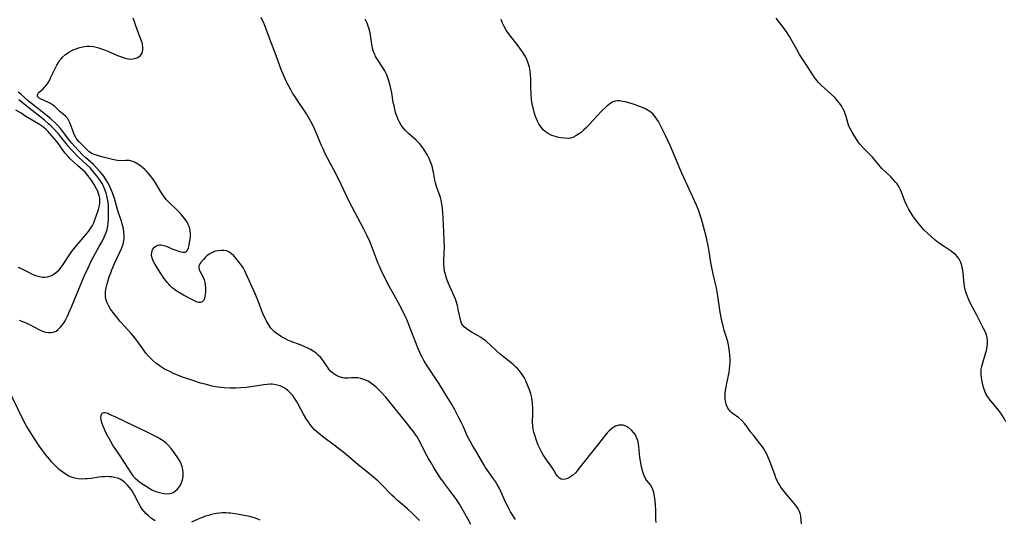
# Model space of a CAD drawing. Units: inches. Extents: x 2080542 to 2085974, y 238605 to 244059.
# Drawn here: x 2082241 to 2082449, y 239922 to 240028 of the extents above; entities that cross this region are included whole.
import ezdxf

# ---------------------------------------------------------------- set-up
doc = ezdxf.new("R2010")
doc.units = ezdxf.units.IN
doc.header["$MEASUREMENT"] = 0
doc.layers.add('c_34_T12S_R19E', color=53, linetype='Continuous')

msp = doc.modelspace()

# ---------------------------------------------------------------- linework, layer by layer
at = {"layer": 'c_34_T12S_R19E'}
for points in [[(2082276.3, 239978.98, 966), (2082276.53, 239979.28, 966), (2082276.73, 239979.75, 966), (2082276.87, 239980.27, 966), (2082276.99, 239980.85, 966), (2082277.09, 239981.53, 966), (2082277.15, 239982.14, 966), (2082277.16, 239982.76, 966), (2082277.12, 239983.3, 966), (2082277.02, 239983.83, 966), (2082276.88, 239984.26, 966), (2082276.71, 239984.69, 966), (2082276.45, 239985.18, 966), (2082276.14, 239985.65, 966), (2082275.66, 239986.29, 966), (2082275.16, 239986.89, 966), (2082274.73, 239987.34, 966), (2082274.29, 239987.79, 966), (2082272.67, 239989.29, 966), (2082272.07, 239989.94, 966), (2082271.45, 239990.74, 966), (2082270.92, 239991.56, 966), (2082270.03, 239993.08, 966), (2082269.77, 239993.48, 966), (2082269.2, 239994.3, 966), (2082268.39, 239995.35, 966), (2082267.9, 239995.92, 966), (2082267.55, 239996.27, 966), (2082267.15, 239996.64, 966), (2082266.62, 239997.06, 966), (2082266.06, 239997.43, 966), (2082265.34, 239997.82, 966), (2082264.6, 239998.08, 966), (2082264.23, 239998.15, 966), (2082263.52, 239998.19, 966), (2082262.28, 239998.13, 966), (2082261.75, 239998.15, 966), (2082261.32, 239998.23, 966), (2082260.44, 239998.48, 966), (2082258.75, 239998.87, 966), (2082257.53, 239999.2, 966), (2082256.86, 239999.44, 966), (2082256.16, 239999.79, 966), (2082255.82, 240000.03, 966), (2082255.37, 240000.43, 966), (2082254.55, 240001.3, 966), (2082253.69, 240002.13, 966), (2082253.29, 240002.58, 966), (2082253.05, 240002.92, 966), (2082252.67, 240003.63, 966), (2082252.41, 240004.3, 966), (2082251.79, 240005.96, 966), (2082251.53, 240006.55, 966), (2082251.2, 240007.08, 966), (2082250.78, 240007.55, 966), (2082250.32, 240007.96, 966), (2082249.62, 240008.54, 966), (2082248.47, 240009.64, 966), (2082248.08, 240009.95, 966), (2082247.66, 240010.21, 966), (2082247.21, 240010.44, 966), (2082245.71, 240011.09, 966), (2082245.25, 240011.33, 966), (2082244.92, 240011.67, 966), (2082244.88, 240012.01, 966), (2082245.05, 240012.37, 966), (2082245.29, 240012.63, 966), (2082246.07, 240013.33, 966), (2082246.36, 240013.62, 966), (2082246.64, 240013.94, 966), (2082246.93, 240014.31, 966), (2082247.19, 240014.72, 966), (2082247.48, 240015.22, 966), (2082247.75, 240015.76, 966), (2082248.69, 240017.71, 966), (2082248.98, 240018.28, 966), (2082249.3, 240018.83, 966), (2082249.64, 240019.35, 966), (2082249.95, 240019.72, 966), (2082250.17, 240019.95, 966), (2082250.83, 240020.52, 966), (2082251.54, 240021.02, 966), (2082252.04, 240021.31, 966), (2082252.56, 240021.57, 966), (2082253.03, 240021.77, 966), (2082253.52, 240021.94, 966), (2082254.37, 240022.17, 966), (2082255.38, 240022.31, 966), (2082255.9, 240022.31, 966), (2082256.74, 240022.21, 966), (2082257.58, 240022.02, 966), (2082258.39, 240021.77, 966), (2082259.07, 240021.52, 966), (2082259.74, 240021.25, 966), (2082261.79, 240020.34, 966), (2082262.39, 240020.09, 966), (2082262.98, 240019.89, 966), (2082263.57, 240019.72, 966), (2082264.04, 240019.63, 966), (2082264.49, 240019.58, 966), (2082264.98, 240019.6, 966), (2082265.44, 240019.67, 966), (2082266.09, 240019.92, 966), (2082266.66, 240020.37, 966), (2082266.95, 240020.81, 966), (2082267.12, 240021.46, 966), (2082267.14, 240022.03, 966), (2082267.05, 240022.74, 966), (2082266.96, 240023.1, 966), (2082266.79, 240023.59, 966), (2082266.01, 240025.58, 966), (2082265.06, 240028.25, 966)], [(2082345.7, 239922.37, 968), (2082344.66, 239924.04, 968), (2082344.14, 239924.97, 968), (2082343.68, 239925.91, 968), (2082342.62, 239928.32, 968), (2082342.31, 239928.97, 968), (2082341.86, 239929.8, 968), (2082341.47, 239930.42, 968), (2082341.11, 239930.96, 968), (2082339.74, 239932.88, 968), (2082339.4, 239933.41, 968), (2082339.1, 239933.89, 968), (2082337.59, 239936.53, 968), (2082336.58, 239938.14, 968), (2082336.2, 239938.78, 968), (2082335.85, 239939.41, 968), (2082335.59, 239939.95, 968), (2082334.65, 239942.09, 968), (2082334.2, 239943.05, 968), (2082333.79, 239943.88, 968), (2082332.94, 239945.53, 968), (2082332.14, 239946.96, 968), (2082331.41, 239948.15, 968), (2082329.59, 239951.06, 968), (2082327.07, 239954.84, 968), (2082326.37, 239955.99, 968), (2082326.01, 239956.65, 968), (2082325.68, 239957.32, 968), (2082325.37, 239958, 968), (2082325.12, 239958.62, 968), (2082323.39, 239963.13, 968), (2082322.85, 239964.46, 968), (2082322.45, 239965.35, 968), (2082321.8, 239966.66, 968), (2082320.38, 239969.24, 968), (2082318.82, 239972.17, 968), (2082318.07, 239973.62, 968), (2082317.47, 239974.84, 968), (2082317.01, 239975.85, 968), (2082316.78, 239976.42, 968), (2082315.25, 239980.36, 968), (2082314.96, 239981.07, 968), (2082314.42, 239982.26, 968), (2082313.8, 239983.53, 968), (2082313.11, 239984.87, 968), (2082310.63, 239989.51, 968), (2082310.05, 239990.7, 968), (2082308.97, 239993.09, 968), (2082308.1, 239994.87, 968), (2082307.47, 239996.09, 968), (2082306.05, 239998.69, 968), (2082305.74, 239999.29, 968), (2082305.13, 240000.61, 968), (2082304.74, 240001.5, 968), (2082303.61, 240004.22, 968), (2082303.32, 240004.89, 968), (2082302.84, 240005.9, 968), (2082302.21, 240007.07, 968), (2082301.63, 240008.01, 968), (2082301.07, 240008.86, 968), (2082299.87, 240010.61, 968), (2082299.08, 240011.83, 968), (2082298.72, 240012.41, 968), (2082298.26, 240013.2, 968), (2082297.82, 240014.01, 968), (2082297.29, 240015.09, 968), (2082296.72, 240016.37, 968), (2082296.4, 240017.2, 968), (2082295.05, 240020.92, 968), (2082294.14, 240023.25, 968), (2082293.06, 240026.12, 968), (2082292.55, 240027.34, 968), (2082292.3, 240027.88, 968), (2082292.05, 240028.39, 968)], [(2082375.35, 239921.78, 970), (2082375.32, 239922.45, 970), (2082375.28, 239924.28, 970), (2082375.22, 239925.59, 970), (2082375.09, 239926.8, 970), (2082375.01, 239927.34, 970), (2082374.87, 239928.08, 970), (2082374.68, 239928.76, 970), (2082374.48, 239929.23, 970), (2082374.17, 239929.71, 970), (2082373.37, 239930.69, 970), (2082373.11, 239931.08, 970), (2082372.77, 239931.81, 970), (2082372.55, 239932.49, 970), (2082372.29, 239933.51, 970), (2082372.06, 239934.7, 970), (2082371.95, 239935.49, 970), (2082371.86, 239936.3, 970), (2082371.74, 239937.71, 970), (2082371.65, 239938.39, 970), (2082371.51, 239939.04, 970), (2082371.27, 239939.71, 970), (2082371, 239940.24, 970), (2082370.68, 239940.72, 970), (2082370.2, 239941.29, 970), (2082369.57, 239941.82, 970), (2082369.02, 239942.13, 970), (2082368.45, 239942.29, 970), (2082367.98, 239942.32, 970), (2082367.51, 239942.29, 970), (2082366.84, 239942.1, 970), (2082366.43, 239941.9, 970), (2082366.02, 239941.62, 970), (2082365.53, 239941.2, 970), (2082365.07, 239940.72, 970), (2082364.77, 239940.35, 970), (2082363.24, 239938.35, 970), (2082359.09, 239933.13, 970), (2082358.72, 239932.68, 970), (2082358.34, 239932.26, 970), (2082357.75, 239931.69, 970), (2082357.13, 239931.25, 970), (2082356.87, 239931.11, 970), (2082356.46, 239930.96, 970), (2082355.9, 239930.87, 970), (2082355.37, 239930.94, 970), (2082354.99, 239931.15, 970), (2082354.59, 239931.54, 970), (2082354.32, 239931.93, 970), (2082353.77, 239932.84, 970), (2082353.36, 239933.46, 970), (2082352.12, 239935.18, 970), (2082351.53, 239936.07, 970), (2082351.17, 239936.71, 970), (2082350.84, 239937.38, 970), (2082350.53, 239938.07, 970), (2082350.16, 239939.04, 970), (2082349.77, 239940.2, 970), (2082349.6, 239940.81, 970), (2082349.46, 239941.41, 970), (2082349.34, 239942.16, 970), (2082349.31, 239942.92, 970), (2082349.37, 239944.7, 970), (2082349.37, 239945.82, 970), (2082349.32, 239946.86, 970), (2082349.26, 239947.46, 970), (2082349.16, 239948.06, 970), (2082348.94, 239948.95, 970), (2082348.66, 239949.8, 970), (2082348.34, 239950.64, 970), (2082347.9, 239951.64, 970), (2082347.53, 239952.36, 970), (2082347.12, 239953.04, 970), (2082346.57, 239953.77, 970), (2082346.2, 239954.19, 970), (2082345.81, 239954.58, 970), (2082345.31, 239955.03, 970), (2082344.79, 239955.47, 970), (2082343.17, 239956.73, 970), (2082342.5, 239957.29, 970), (2082341.81, 239957.93, 970), (2082340.37, 239959.3, 970), (2082339.77, 239959.83, 970), (2082339.44, 239960.1, 970), (2082338.93, 239960.48, 970), (2082338.46, 239960.78, 970), (2082336.56, 239961.85, 970), (2082335.77, 239962.34, 970), (2082335.29, 239962.71, 970), (2082334.86, 239963.1, 970), (2082334.57, 239963.47, 970), (2082334.36, 239963.84, 970), (2082334.18, 239964.26, 970), (2082334.02, 239964.89, 970), (2082333.65, 239966.75, 970), (2082333.46, 239967.6, 970), (2082333.22, 239968.45, 970), (2082333.07, 239968.89, 970), (2082332.88, 239969.39, 970), (2082332.53, 239970.18, 970), (2082331.61, 239972.2, 970), (2082331.33, 239972.89, 970), (2082331.11, 239973.52, 970), (2082330.92, 239974.15, 970), (2082330.76, 239974.85, 970), (2082330.66, 239975.58, 970), (2082330.62, 239976.27, 970), (2082330.63, 239976.95, 970), (2082330.7, 239978.77, 970), (2082330.71, 239979.71, 970), (2082330.67, 239981.52, 970), (2082330.47, 239986.13, 970), (2082330.4, 239987.16, 970), (2082330.33, 239988.06, 970), (2082330.21, 239988.93, 970), (2082330.05, 239989.78, 970), (2082329.9, 239990.36, 970), (2082329.64, 239991.15, 970), (2082329.07, 239992.68, 970), (2082328.83, 239993.44, 970), (2082328.7, 239993.99, 970), (2082328.4, 239995.71, 970), (2082328.3, 239996.21, 970), (2082328.19, 239996.68, 970), (2082328.05, 239997.16, 970), (2082327.8, 239997.89, 970), (2082327.5, 239998.6, 970), (2082327.32, 239998.99, 970), (2082327.04, 239999.52, 970), (2082326.61, 240000.21, 970), (2082326.15, 240000.88, 970), (2082325.81, 240001.31, 970), (2082325.46, 240001.73, 970), (2082325.11, 240002.1, 970), (2082324.74, 240002.46, 970), (2082323.17, 240003.89, 970), (2082322.45, 240004.59, 970), (2082322.01, 240005.08, 970), (2082321.79, 240005.37, 970), (2082321.59, 240005.65, 970), (2082321.24, 240006.25, 970), (2082320.98, 240006.8, 970), (2082320.74, 240007.37, 970), (2082320.43, 240008.31, 970), (2082320.25, 240008.99, 970), (2082320.1, 240009.69, 970), (2082319.95, 240010.44, 970), (2082319.61, 240012.47, 970), (2082319.43, 240013.4, 970), (2082319.29, 240014.03, 970), (2082319.03, 240014.97, 970), (2082318.8, 240015.63, 970), (2082318.55, 240016.27, 970), (2082318.16, 240017.08, 970), (2082317.96, 240017.46, 970), (2082317.55, 240018.1, 970), (2082316.73, 240019.31, 970), (2082316.47, 240019.72, 970), (2082316.22, 240020.15, 970), (2082316.09, 240020.42, 970), (2082315.87, 240020.94, 970), (2082315.66, 240021.62, 970), (2082315.5, 240022.32, 970), (2082315.04, 240025.09, 970), (2082314.85, 240025.91, 970), (2082314.73, 240026.3, 970), (2082314.41, 240027.15, 970), (2082314, 240027.98, 970)], [(2082367.22, 240010.78, 972), (2082366.72, 240010.72, 972), (2082366.1, 240010.46, 972), (2082365.54, 240010.09, 972), (2082364.81, 240009.47, 972), (2082363.86, 240008.56, 972), (2082362.96, 240007.6, 972), (2082361.42, 240005.89, 972), (2082360.61, 240005.05, 972), (2082360.09, 240004.55, 972), (2082359.55, 240004.1, 972), (2082359, 240003.71, 972), (2082358.42, 240003.35, 972), (2082357.83, 240003.06, 972), (2082357.35, 240002.92, 972), (2082356.82, 240002.85, 972), (2082356.05, 240002.86, 972), (2082355.26, 240002.97, 972), (2082354.8, 240003.05, 972), (2082354.34, 240003.16, 972), (2082353.85, 240003.3, 972), (2082353.37, 240003.48, 972), (2082352.85, 240003.71, 972), (2082352.39, 240003.99, 972), (2082351.95, 240004.31, 972), (2082351.62, 240004.61, 972), (2082351.31, 240004.95, 972), (2082350.96, 240005.41, 972), (2082350.64, 240005.93, 972), (2082350.35, 240006.49, 972), (2082349.96, 240007.43, 972), (2082349.73, 240008.1, 972), (2082349.48, 240009.01, 972), (2082349.31, 240009.77, 972), (2082349.18, 240010.55, 972), (2082349.11, 240011.07, 972), (2082349.01, 240012.14, 972), (2082348.95, 240013.59, 972), (2082348.92, 240015.41, 972), (2082348.88, 240016.23, 972), (2082348.81, 240017.02, 972), (2082348.65, 240017.9, 972), (2082348.48, 240018.52, 972), (2082348.27, 240019.12, 972), (2082348.02, 240019.7, 972), (2082347.88, 240019.96, 972), (2082347.34, 240020.88, 972), (2082346.8, 240021.67, 972), (2082346.26, 240022.39, 972), (2082344.24, 240024.96, 972), (2082343.74, 240025.68, 972), (2082343.3, 240026.43, 972), (2082342.97, 240027.14, 972), (2082342.7, 240027.95, 972)], [(2082449.13, 239943.01, 974), (2082448.75, 239943.72, 974), (2082448.41, 239944.3, 974), (2082448.04, 239944.86, 974), (2082447.6, 239945.46, 974), (2082446.76, 239946.5, 974), (2082445.82, 239947.62, 974), (2082445.33, 239948.26, 974), (2082445, 239948.81, 974), (2082444.68, 239949.51, 974), (2082444.44, 239950.24, 974), (2082444.2, 239951.17, 974), (2082444.12, 239951.55, 974), (2082444, 239952.32, 974), (2082443.92, 239953.08, 974), (2082443.91, 239953.56, 974), (2082443.94, 239954.04, 974), (2082444.01, 239954.51, 974), (2082444.12, 239954.98, 974), (2082444.91, 239957.65, 974), (2082445.03, 239958.1, 974), (2082445.18, 239958.87, 974), (2082445.26, 239959.48, 974), (2082445.27, 239960.1, 974), (2082445.2, 239960.73, 974), (2082445.03, 239961.36, 974), (2082444.76, 239962.05, 974), (2082444.44, 239962.74, 974), (2082443.02, 239965.54, 974), (2082441.69, 239967.99, 974), (2082441.31, 239968.74, 974), (2082441.01, 239969.44, 974), (2082440.8, 239970.04, 974), (2082440.63, 239970.66, 974), (2082440.43, 239971.58, 974), (2082440.33, 239972.24, 974), (2082440.26, 239972.88, 974), (2082440.11, 239974.47, 974), (2082440.03, 239975.05, 974), (2082439.95, 239975.53, 974), (2082439.84, 239976, 974), (2082439.63, 239976.63, 974), (2082439.44, 239977.07, 974), (2082439.21, 239977.49, 974), (2082438.88, 239977.92, 974), (2082438.5, 239978.32, 974), (2082438.04, 239978.71, 974), (2082437.6, 239979.03, 974), (2082436.1, 239980.01, 974), (2082434.96, 239980.81, 974), (2082434.24, 239981.38, 974), (2082433.35, 239982.12, 974), (2082432.54, 239982.89, 974), (2082431.87, 239983.57, 974), (2082431.22, 239984.28, 974), (2082430.5, 239985.16, 974), (2082430, 239985.82, 974), (2082429.53, 239986.5, 974), (2082429.04, 239987.25, 974), (2082428.63, 239987.95, 974), (2082428.25, 239988.66, 974), (2082427.85, 239989.57, 974), (2082427.1, 239991.52, 974), (2082426.9, 239991.97, 974), (2082426.54, 239992.68, 974), (2082426.18, 239993.24, 974), (2082425.89, 239993.6, 974), (2082425.4, 239994.16, 974), (2082424.87, 239994.7, 974), (2082423.65, 239995.86, 974), (2082423.01, 239996.52, 974), (2082421, 239998.86, 974), (2082420.57, 239999.32, 974), (2082419.06, 240000.85, 974), (2082418.37, 240001.65, 974), (2082417.86, 240002.33, 974), (2082417.6, 240002.7, 974), (2082417.13, 240003.42, 974), (2082416.7, 240004.13, 974), (2082416.35, 240004.78, 974), (2082416.05, 240005.44, 974), (2082415.9, 240005.88, 974), (2082415.46, 240007.46, 974), (2082415.26, 240008.04, 974), (2082415.07, 240008.52, 974), (2082414.85, 240008.99, 974), (2082414.45, 240009.7, 974), (2082413.98, 240010.37, 974), (2082413.65, 240010.8, 974), (2082413.05, 240011.47, 974), (2082412.39, 240012.12, 974), (2082410.19, 240014.06, 974), (2082409.61, 240014.64, 974), (2082409.31, 240014.97, 974), (2082408.77, 240015.68, 974), (2082408.39, 240016.23, 974), (2082406.85, 240018.68, 974), (2082405.63, 240020.58, 974), (2082404.95, 240021.72, 974), (2082403.84, 240023.74, 974), (2082403.49, 240024.36, 974), (2082402.99, 240025.15, 974), (2082402.19, 240026.3, 974), (2082400.7, 240028.24, 974)], [(2082325.46, 239922.18, 964), (2082324.94, 239922.73, 964), (2082323.98, 239923.68, 964), (2082322.96, 239924.63, 964), (2082322.43, 239925.1, 964), (2082320.77, 239926.49, 964), (2082320.17, 239927.01, 964), (2082319.6, 239927.54, 964), (2082319.2, 239927.94, 964), (2082317.71, 239929.53, 964), (2082317.22, 239930.02, 964), (2082316.72, 239930.5, 964), (2082315.77, 239931.36, 964), (2082314.59, 239932.34, 964), (2082312.54, 239933.97, 964), (2082309.99, 239936.1, 964), (2082308.67, 239937.18, 964), (2082307.46, 239938.1, 964), (2082305.26, 239939.72, 964), (2082304.5, 239940.31, 964), (2082303.73, 239940.99, 964), (2082303.34, 239941.36, 964), (2082302.98, 239941.75, 964), (2082302.36, 239942.52, 964), (2082302.03, 239942.98, 964), (2082301.71, 239943.46, 964), (2082301.03, 239944.61, 964), (2082299.86, 239946.77, 964), (2082299.52, 239947.38, 964), (2082299.14, 239947.99, 964), (2082298.73, 239948.56, 964), (2082298.29, 239949.08, 964), (2082297.7, 239949.65, 964), (2082296.92, 239950.2, 964), (2082296.06, 239950.6, 964), (2082295.45, 239950.78, 964), (2082294.82, 239950.89, 964), (2082294.42, 239950.93, 964), (2082294.04, 239950.94, 964), (2082293.36, 239950.9, 964), (2082292.67, 239950.81, 964), (2082290.39, 239950.45, 964), (2082288.95, 239950.27, 964), (2082287.8, 239950.17, 964), (2082286.66, 239950.12, 964), (2082285.44, 239950.12, 964), (2082284.3, 239950.19, 964), (2082283.55, 239950.27, 964), (2082283, 239950.34, 964), (2082282.46, 239950.43, 964), (2082281.71, 239950.57, 964), (2082280.26, 239950.93, 964), (2082279.31, 239951.19, 964), (2082277.88, 239951.64, 964), (2082276.42, 239952.13, 964), (2082275.68, 239952.4, 964), (2082274.76, 239952.75, 964), (2082273.43, 239953.31, 964), (2082272.8, 239953.61, 964), (2082272.15, 239953.94, 964), (2082271.51, 239954.3, 964), (2082270.88, 239954.69, 964), (2082270.55, 239954.92, 964), (2082269.87, 239955.42, 964), (2082269.23, 239955.96, 964), (2082268.74, 239956.42, 964), (2082268.28, 239956.9, 964), (2082267.73, 239957.54, 964), (2082267.3, 239958.11, 964), (2082266.07, 239959.89, 964), (2082265.63, 239960.49, 964), (2082265.17, 239961.08, 964), (2082264.67, 239961.66, 964), (2082263.25, 239963.2, 964), (2082262.35, 239964.21, 964), (2082261.83, 239964.81, 964), (2082261.04, 239965.8, 964), (2082260.33, 239966.78, 964), (2082259.94, 239967.42, 964), (2082259.6, 239968.1, 964), (2082259.36, 239968.79, 964), (2082259.26, 239969.29, 964), (2082259.23, 239969.71, 964), (2082259.27, 239970.51, 964), (2082259.4, 239971.32, 964), (2082259.59, 239972.17, 964), (2082259.79, 239972.88, 964), (2082260.03, 239973.59, 964), (2082260.34, 239974.43, 964), (2082260.6, 239975.1, 964), (2082261.17, 239976.43, 964), (2082262.28, 239978.83, 964), (2082262.67, 239979.75, 964), (2082262.94, 239980.52, 964), (2082263.12, 239981.31, 964), (2082263.16, 239981.62, 964), (2082263.18, 239982.41, 964), (2082263.11, 239983.21, 964), (2082262.95, 239984.11, 964), (2082262.78, 239984.73, 964), (2082262.59, 239985.36, 964), (2082261.94, 239987.34, 964), (2082261.11, 239990.16, 964), (2082260.71, 239991.35, 964), (2082260.39, 239992.18, 964), (2082260.01, 239993, 964), (2082259.7, 239993.61, 964), (2082259.35, 239994.19, 964), (2082258.87, 239994.87, 964), (2082258.1, 239995.81, 964), (2082257.3, 239996.69, 964), (2082256.68, 239997.31, 964), (2082255.04, 239998.78, 964), (2082254.42, 239999.38, 964), (2082252.7, 240001.17, 964), (2082252.14, 240001.81, 964), (2082251.67, 240002.41, 964), (2082250.27, 240004.3, 964), (2082249.74, 240004.95, 964), (2082249.2, 240005.55, 964), (2082248.62, 240006.13, 964), (2082248.02, 240006.69, 964), (2082247.62, 240007.02, 964), (2082245.94, 240008.35, 964), (2082243.61, 240010.21, 964), (2082242.98, 240010.73, 964), (2082241.38, 240012.15, 964), (2082240.81, 240012.61, 964)], [(2082241.01, 239964.45, 962), (2082241.74, 239964.22, 962), (2082242.64, 239963.85, 962), (2082243.19, 239963.58, 962), (2082245.3, 239962.41, 962), (2082245.93, 239962.13, 962), (2082246.56, 239961.93, 962), (2082247.19, 239961.85, 962), (2082247.7, 239961.86, 962), (2082248.19, 239961.94, 962), (2082248.82, 239962.18, 962), (2082249.29, 239962.5, 962), (2082249.72, 239962.91, 962), (2082250.12, 239963.42, 962), (2082250.5, 239964, 962), (2082250.85, 239964.63, 962), (2082251.21, 239965.34, 962), (2082251.54, 239966.04, 962), (2082252.15, 239967.43, 962), (2082254.28, 239972.57, 962), (2082254.85, 239973.92, 962), (2082255.57, 239975.53, 962), (2082256.38, 239977.19, 962), (2082256.8, 239978, 962), (2082257.94, 239980.01, 962), (2082258.61, 239981.24, 962), (2082258.99, 239982.02, 962), (2082259.19, 239982.49, 962), (2082259.37, 239982.96, 962), (2082259.57, 239983.62, 962), (2082259.72, 239984.3, 962), (2082259.82, 239985, 962), (2082259.88, 239985.79, 962), (2082259.9, 239987.21, 962), (2082259.86, 239988.59, 962), (2082259.79, 239989.41, 962), (2082259.69, 239990.1, 962), (2082259.56, 239990.69, 962), (2082259.4, 239991.28, 962), (2082259.13, 239992.07, 962), (2082258.75, 239992.93, 962), (2082258.52, 239993.35, 962), (2082258.21, 239993.85, 962), (2082257.8, 239994.44, 962), (2082257.37, 239995.02, 962), (2082256.59, 239995.95, 962), (2082255.98, 239996.6, 962), (2082254.37, 239998.1, 962), (2082253.79, 239998.67, 962), (2082252, 240000.51, 962), (2082251.46, 240001.12, 962), (2082250.99, 240001.68, 962), (2082250.06, 240002.86, 962), (2082249.3, 240003.79, 962), (2082248.23, 240004.97, 962), (2082247.74, 240005.47, 962), (2082247.23, 240005.94, 962), (2082246.35, 240006.68, 962), (2082242.82, 240009.47, 962), (2082240.94, 240011, 962)], [(2082406.06, 239921.48, 972), (2082405.88, 239923.01, 972), (2082405.79, 239923.44, 972), (2082405.67, 239923.87, 972), (2082405.51, 239924.25, 972), (2082405.31, 239924.62, 972), (2082404.9, 239925.26, 972), (2082404.2, 239926.15, 972), (2082402.64, 239927.99, 972), (2082402.15, 239928.6, 972), (2082401.68, 239929.25, 972), (2082401.32, 239929.84, 972), (2082400.99, 239930.45, 972), (2082400.65, 239931.21, 972), (2082400.4, 239931.87, 972), (2082399.44, 239934.49, 972), (2082399.08, 239935.36, 972), (2082398.76, 239936.03, 972), (2082398.34, 239936.83, 972), (2082398.08, 239937.29, 972), (2082397.8, 239937.72, 972), (2082397.26, 239938.46, 972), (2082395.81, 239940.27, 972), (2082395.3, 239940.93, 972), (2082394.55, 239941.98, 972), (2082394.01, 239942.69, 972), (2082393.48, 239943.27, 972), (2082392.82, 239943.86, 972), (2082391.61, 239944.68, 972), (2082391.31, 239944.92, 972), (2082391.03, 239945.18, 972), (2082390.62, 239945.7, 972), (2082390.3, 239946.31, 972), (2082390.12, 239946.83, 972), (2082389.99, 239947.37, 972), (2082389.93, 239947.79, 972), (2082389.91, 239948.21, 972), (2082389.94, 239949.03, 972), (2082390.02, 239949.66, 972), (2082390.12, 239950.3, 972), (2082390.29, 239951.2, 972), (2082390.75, 239953.4, 972), (2082390.87, 239954.16, 972), (2082390.95, 239954.95, 972), (2082390.98, 239955.53, 972), (2082390.99, 239956.11, 972), (2082390.94, 239957.13, 972), (2082390.86, 239957.87, 972), (2082390.72, 239958.74, 972), (2082390.54, 239959.6, 972), (2082390.27, 239960.61, 972), (2082389.75, 239962.31, 972), (2082389.48, 239963.27, 972), (2082389.31, 239963.98, 972), (2082389.16, 239964.69, 972), (2082388.91, 239966.17, 972), (2082388.48, 239969.11, 972), (2082388.31, 239970.06, 972), (2082388.09, 239971.27, 972), (2082387.9, 239972.12, 972), (2082387.4, 239974.26, 972), (2082387.19, 239975.24, 972), (2082386.94, 239976.63, 972), (2082386.57, 239978.99, 972), (2082386.35, 239980.25, 972), (2082386.17, 239981.13, 972), (2082386, 239981.86, 972), (2082385.58, 239983.49, 972), (2082384.94, 239985.78, 972), (2082384.67, 239986.66, 972), (2082384.44, 239987.34, 972), (2082384.17, 239988.04, 972), (2082383.89, 239988.72, 972), (2082380.81, 239995.49, 972), (2082380.19, 239996.96, 972), (2082379, 239999.88, 972), (2082378.35, 240001.37, 972), (2082377.36, 240003.47, 972), (2082376.47, 240005.27, 972), (2082375.87, 240006.39, 972), (2082375.55, 240006.92, 972), (2082375.2, 240007.42, 972), (2082374.99, 240007.67, 972), (2082374.67, 240008, 972), (2082374.27, 240008.34, 972), (2082373.71, 240008.72, 972), (2082373.1, 240009.05, 972), (2082372.32, 240009.41, 972), (2082371.67, 240009.67, 972), (2082371.01, 240009.9, 972), (2082370.29, 240010.13, 972), (2082369.64, 240010.32, 972), (2082368.86, 240010.53, 972), (2082368.26, 240010.66, 972), (2082367.68, 240010.76, 972), (2082367.22, 240010.78, 972)], [(2082240.78, 239975.65, 960), (2082241.32, 239975.45, 960), (2082241.86, 239975.19, 960), (2082242.99, 239974.59, 960), (2082243.76, 239974.19, 960), (2082244.25, 239973.98, 960), (2082244.75, 239973.81, 960), (2082245.31, 239973.66, 960), (2082245.87, 239973.57, 960), (2082246.41, 239973.56, 960), (2082247, 239973.64, 960), (2082247.5, 239973.78, 960), (2082247.97, 239973.98, 960), (2082248.45, 239974.25, 960), (2082248.91, 239974.59, 960), (2082249.47, 239975.13, 960), (2082249.68, 239975.39, 960), (2082250.17, 239976.02, 960), (2082250.45, 239976.42, 960), (2082251.68, 239978.29, 960), (2082252.32, 239979.18, 960), (2082253.26, 239980.37, 960), (2082253.7, 239980.9, 960), (2082255.3, 239982.76, 960), (2082255.63, 239983.17, 960), (2082255.94, 239983.59, 960), (2082256.22, 239984.01, 960), (2082256.47, 239984.45, 960), (2082256.76, 239985.03, 960), (2082257.01, 239985.63, 960), (2082257.29, 239986.42, 960), (2082257.74, 239987.84, 960), (2082257.95, 239988.68, 960), (2082258.03, 239989.23, 960), (2082258.06, 239989.77, 960), (2082258.02, 239990.23, 960), (2082257.92, 239990.8, 960), (2082257.79, 239991.23, 960), (2082257.6, 239991.71, 960), (2082257.37, 239992.18, 960), (2082256.86, 239993.08, 960), (2082256.36, 239993.86, 960), (2082255.96, 239994.44, 960), (2082255.55, 239995, 960), (2082254.95, 239995.68, 960), (2082254.42, 239996.17, 960), (2082253.31, 239997.12, 960), (2082252.57, 239997.79, 960), (2082251.81, 239998.53, 960), (2082251.45, 239998.92, 960), (2082250.77, 239999.7, 960), (2082250.46, 240000.08, 960), (2082249.17, 240001.9, 960), (2082248.88, 240002.27, 960), (2082247.45, 240003.96, 960), (2082247.08, 240004.37, 960), (2082246.68, 240004.77, 960), (2082246.31, 240005.1, 960), (2082245.99, 240005.35, 960), (2082245.31, 240005.8, 960), (2082243.78, 240006.68, 960), (2082242.46, 240007.49, 960), (2082241.44, 240008.13, 960), (2082240.35, 240008.77, 960)], [(2082336.28, 239921.35, 966), (2082335.63, 239922.52, 966), (2082334.77, 239924.13, 966), (2082333.9, 239925.64, 966), (2082333.15, 239926.81, 966), (2082332.66, 239927.5, 966), (2082330.73, 239929.98, 966), (2082330.43, 239930.4, 966), (2082330.07, 239930.93, 966), (2082328.59, 239933.23, 966), (2082327.91, 239934.34, 966), (2082327.37, 239935.28, 966), (2082326.83, 239936.28, 966), (2082325.74, 239938.44, 966), (2082325.41, 239939.04, 966), (2082324.95, 239939.83, 966), (2082324.58, 239940.4, 966), (2082324.19, 239940.96, 966), (2082323.74, 239941.57, 966), (2082322.83, 239942.74, 966), (2082320.67, 239945.36, 966), (2082318.36, 239948.21, 966), (2082317.44, 239949.23, 966), (2082316.97, 239949.72, 966), (2082316.36, 239950.3, 966), (2082315.73, 239950.83, 966), (2082315.13, 239951.26, 966), (2082314.61, 239951.57, 966), (2082314.07, 239951.83, 966), (2082313.75, 239951.96, 966), (2082313.1, 239952.17, 966), (2082312.45, 239952.29, 966), (2082311.8, 239952.33, 966), (2082311.16, 239952.3, 966), (2082310.41, 239952.25, 966), (2082309.67, 239952.25, 966), (2082309.3, 239952.29, 966), (2082308.5, 239952.52, 966), (2082307.82, 239952.84, 966), (2082307.45, 239953.08, 966), (2082307.09, 239953.35, 966), (2082306.71, 239953.72, 966), (2082306.36, 239954.13, 966), (2082306.12, 239954.45, 966), (2082305.05, 239956.04, 966), (2082304.57, 239956.65, 966), (2082304.18, 239957.05, 966), (2082303.76, 239957.43, 966), (2082303.39, 239957.7, 966), (2082303.01, 239957.96, 966), (2082302.49, 239958.27, 966), (2082301.94, 239958.55, 966), (2082301.27, 239958.86, 966), (2082300.3, 239959.26, 966), (2082298.37, 239959.99, 966), (2082297.68, 239960.28, 966), (2082297.21, 239960.5, 966), (2082296.4, 239960.93, 966), (2082295.63, 239961.42, 966), (2082295.24, 239961.72, 966), (2082294.86, 239962.04, 966), (2082294.49, 239962.4, 966), (2082294.15, 239962.79, 966), (2082293.66, 239963.47, 966), (2082293.29, 239964.09, 966), (2082292.96, 239964.73, 966), (2082292.58, 239965.56, 966), (2082292.3, 239966.23, 966), (2082291.5, 239968.33, 966), (2082290.89, 239969.88, 966), (2082288.87, 239974.41, 966), (2082288.55, 239975.05, 966), (2082288.32, 239975.46, 966), (2082288.03, 239975.91, 966), (2082287.6, 239976.49, 966), (2082286.72, 239977.57, 966), (2082286.28, 239978.06, 966), (2082285.78, 239978.54, 966), (2082285.33, 239978.86, 966), (2082284.83, 239979.08, 966), (2082284.27, 239979.2, 966), (2082283.59, 239979.21, 966), (2082283.02, 239979.14, 966), (2082282.45, 239979.01, 966), (2082282.06, 239978.87, 966), (2082281.68, 239978.71, 966), (2082281.14, 239978.41, 966), (2082280.65, 239978.04, 966), (2082280.26, 239977.69, 966), (2082279.9, 239977.31, 966), (2082279.33, 239976.64, 966), (2082279.13, 239976.34, 966), (2082278.95, 239975.93, 966), (2082278.9, 239975.52, 966), (2082278.98, 239975.16, 966), (2082279.15, 239974.79, 966), (2082279.74, 239973.66, 966), (2082280.02, 239972.96, 966), (2082280.17, 239972.43, 966), (2082280.28, 239971.88, 966), (2082280.33, 239971.35, 966), (2082280.34, 239970.83, 966), (2082280.33, 239970.41, 966), (2082280.28, 239969.95, 966), (2082280.22, 239969.52, 966), (2082280.11, 239969.08, 966), (2082279.96, 239968.71, 966), (2082279.65, 239968.34, 966), (2082279.26, 239968.17, 966), (2082278.93, 239968.18, 966), (2082278.57, 239968.3, 966), (2082277.77, 239968.67, 966), (2082275.68, 239969.76, 966), (2082274.65, 239970.35, 966), (2082274.18, 239970.66, 966), (2082273.72, 239971, 966), (2082273.33, 239971.32, 966), (2082272.95, 239971.66, 966), (2082272.58, 239972.04, 966), (2082272.23, 239972.44, 966), (2082271.89, 239972.89, 966), (2082271.56, 239973.35, 966), (2082270.93, 239974.34, 966), (2082269.75, 239976.25, 966), (2082269.4, 239976.87, 966), (2082269.11, 239977.56, 966), (2082268.96, 239978.22, 966), (2082269, 239978.76, 966), (2082269.11, 239979.1, 966), (2082269.26, 239979.43, 966), (2082269.59, 239979.86, 966), (2082269.99, 239980.18, 966), (2082270.28, 239980.32, 966), (2082270.62, 239980.39, 966), (2082270.95, 239980.39, 966), (2082271.26, 239980.33, 966), (2082271.82, 239980.16, 966), (2082272.41, 239979.94, 966), (2082273.48, 239979.48, 966), (2082273.87, 239979.33, 966), (2082274.72, 239979.04, 966), (2082275.16, 239978.91, 966), (2082275.6, 239978.82, 966), (2082276.04, 239978.83, 966), (2082276.3, 239978.98, 966)], [(2082269.69, 239922.1, 962), (2082268.94, 239922.64, 962), (2082268.34, 239923.14, 962), (2082267.78, 239923.68, 962), (2082267.48, 239924, 962), (2082266.99, 239924.61, 962), (2082266.64, 239925.14, 962), (2082266.22, 239925.89, 962), (2082265.37, 239927.56, 962), (2082265.09, 239928.04, 962), (2082264.7, 239928.64, 962), (2082264.27, 239929.21, 962), (2082263.82, 239929.74, 962), (2082263.28, 239930.26, 962), (2082262.69, 239930.69, 962), (2082262.34, 239930.88, 962), (2082261.77, 239931.11, 962), (2082261.16, 239931.28, 962), (2082260.59, 239931.38, 962), (2082260, 239931.43, 962), (2082259.58, 239931.45, 962), (2082259.02, 239931.44, 962), (2082258.46, 239931.4, 962), (2082257.85, 239931.33, 962), (2082256.2, 239931.08, 962), (2082255.41, 239930.98, 962), (2082255.04, 239930.95, 962), (2082254.27, 239930.92, 962), (2082253.5, 239930.96, 962), (2082252.76, 239931.09, 962), (2082252.06, 239931.32, 962), (2082251.49, 239931.58, 962), (2082250.93, 239931.89, 962), (2082250.23, 239932.37, 962), (2082249.56, 239932.9, 962), (2082249.33, 239933.1, 962), (2082248.48, 239933.92, 962), (2082247.88, 239934.58, 962), (2082247.44, 239935.1, 962), (2082246.62, 239936.11, 962), (2082245.84, 239937.17, 962), (2082245.26, 239937.98, 962), (2082244.04, 239939.77, 962), (2082243.19, 239941.09, 962), (2082242.52, 239942.24, 962), (2082241.82, 239943.59, 962), (2082238.8, 239949.82, 962)], [(2082291.84, 239922.29, 962), (2082291.24, 239922.53, 962), (2082290.67, 239922.72, 962), (2082290.09, 239922.89, 962), (2082289.35, 239923.07, 962), (2082288.41, 239923.26, 962), (2082287.45, 239923.44, 962), (2082286.53, 239923.59, 962), (2082285.6, 239923.72, 962), (2082285.23, 239923.75, 962), (2082284.59, 239923.79, 962), (2082283.95, 239923.79, 962), (2082283.32, 239923.76, 962), (2082282.69, 239923.69, 962), (2082282.23, 239923.61, 962), (2082281.61, 239923.46, 962), (2082280.99, 239923.27, 962), (2082280.37, 239923.07, 962), (2082279.46, 239922.73, 962), (2082278.82, 239922.48, 962), (2082277.39, 239921.86, 962)]]:
    msp.add_polyline3d(points, dxfattribs=at)
msp.add_polyline3d([(2082275.49, 239930.77, 962), (2082275.62, 239931.45, 962), (2082275.66, 239932.15, 962), (2082275.58, 239932.98, 962), (2082275.43, 239933.55, 962), (2082275.22, 239934.12, 962), (2082274.96, 239934.67, 962), (2082274.52, 239935.42, 962), (2082273.88, 239936.35, 962), (2082273.1, 239937.37, 962), (2082272.54, 239938.01, 962), (2082271.97, 239938.56, 962), (2082271.38, 239939.03, 962), (2082270.74, 239939.45, 962), (2082270.3, 239939.71, 962), (2082269.33, 239940.22, 962), (2082268.05, 239940.84, 962), (2082265.23, 239942.15, 962), (2082261.41, 239943.99, 962), (2082260.12, 239944.57, 962), (2082259.72, 239944.74, 962), (2082259.17, 239944.89, 962), (2082258.83, 239944.89, 962), (2082258.47, 239944.74, 962), (2082258.26, 239944.38, 962), (2082258.22, 239943.94, 962), (2082258.27, 239943.47, 962), (2082258.39, 239942.94, 962), (2082258.6, 239942.3, 962), (2082258.87, 239941.65, 962), (2082259.13, 239941.08, 962), (2082259.71, 239939.94, 962), (2082260.27, 239938.92, 962), (2082260.89, 239937.91, 962), (2082262.12, 239936.07, 962), (2082263.95, 239933.27, 962), (2082264.61, 239932.23, 962), (2082265.02, 239931.64, 962), (2082265.47, 239931.11, 962), (2082265.97, 239930.67, 962), (2082266.52, 239930.27, 962), (2082268.6, 239928.92, 962), (2082269.05, 239928.67, 962), (2082269.54, 239928.45, 962), (2082270.07, 239928.26, 962), (2082270.6, 239928.09, 962), (2082271.23, 239927.95, 962), (2082272, 239927.84, 962), (2082272.83, 239927.86, 962), (2082273.18, 239927.94, 962), (2082273.55, 239928.1, 962), (2082274.04, 239928.43, 962), (2082274.36, 239928.74, 962), (2082274.66, 239929.1, 962), (2082275.05, 239929.68, 962), (2082275.35, 239930.32, 962)], close=True, dxfattribs=at)

doc.saveas('drawing.dxf')
